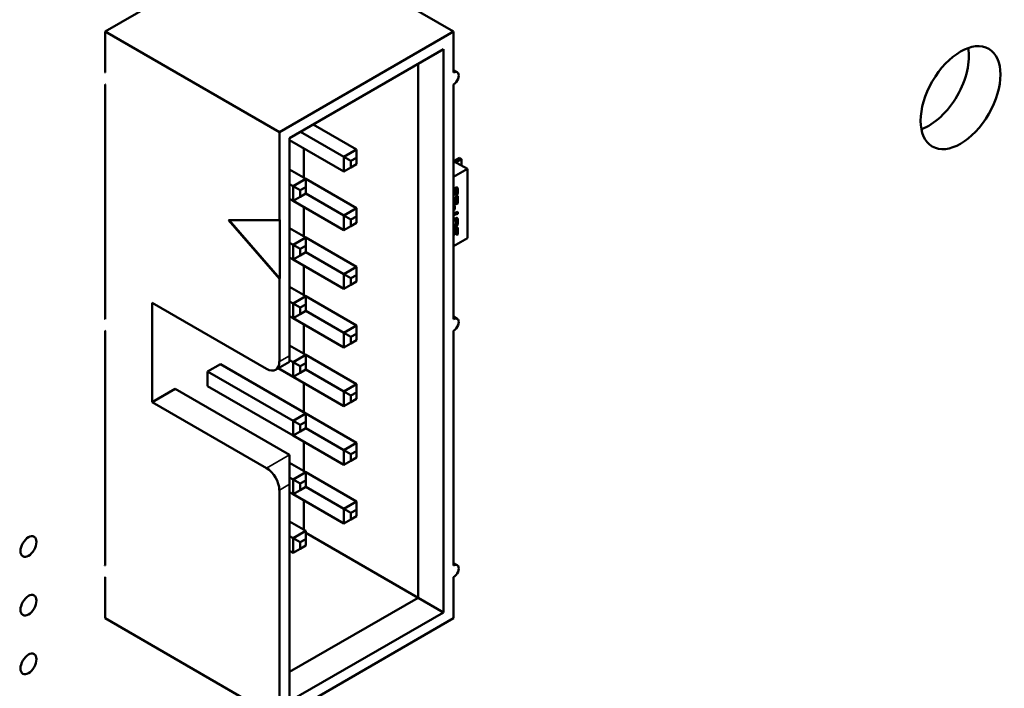
# Model space of a CAD drawing. Units: inches. Extents: x 4 to 172, y 2 to 134.
# Drawn here: x 68 to 70, y 117 to 119 of the extents above; entities that cross this region are included whole.
import ezdxf

# ---------------------------------------------------------------- set-up
doc = ezdxf.new("R2010")
doc.units = ezdxf.units.IN
doc.header["$LTSCALE"] = 8
doc.header["$MEASUREMENT"] = 0
doc.layers.add('Visible (ANSI)', color=7, linetype='Continuous', lineweight=50)
doc.layers.add('Visible Narrow (ANSI)', color=7, linetype='Continuous', lineweight=35)

msp = doc.modelspace()

# ---------------------------------------------------------------- linework, layer by layer
at = {"layer": 'Visible (ANSI)'}
for p, q in [((68.2243, 118.7997), (67.7392, 118.5197)), ((68.2243, 118.7997), (68.7093, 118.5197)), ((67.7392, 118.5197), (68.2243, 118.2396)), ((67.7392, 118.5197), (67.7392, 118.4053)), ((68.7093, 118.5197), (68.2243, 118.2396)), ((68.7093, 118.4053), (68.7093, 118.5197)), ((68.681, 118.4707), (68.2525, 118.2233)), ((68.681, 116.903), (68.681, 118.4707)), ((68.6103, 118.4298), (68.6103, 116.9438)), ((68.7193, 118.4063), (68.7093, 118.4121)), ((67.7392, 118.3727), (67.7392, 117.7195)), ((68.7093, 117.7195), (68.7093, 118.3727)), ((68.3183, 118.2612), (68.4392, 118.1914)), ((68.2243, 118.2396), (68.2243, 117.9947)), ((68.4039, 118.171), (68.2829, 118.2408)), ((68.2525, 118.2233), (68.2525, 117.6174)), ((68.4039, 118.1302), (68.2525, 118.2176)), ((68.2921, 118.1947), (68.2921, 118.113)), ((68.4392, 118.1914), (68.4039, 118.171)), ((68.4392, 118.1686), (68.4392, 118.1914)), ((68.4237, 118.1596), (68.4039, 118.171)), ((68.4039, 118.171), (68.4039, 118.1302)), ((68.4237, 118.1596), (68.4392, 118.1686)), ((68.4237, 118.1416), (68.4237, 118.1596)), ((68.4392, 118.1506), (68.4237, 118.1416)), ((68.4392, 118.1686), (68.4392, 118.1506)), ((68.7093, 118.1593), (68.7476, 118.1372)), ((68.7253, 118.1681), (68.7105, 118.1595)), ((68.7309, 118.1649), (68.7162, 118.1564)), ((68.7253, 118.1681), (68.7309, 118.1649)), ((68.7309, 118.1469), (68.7309, 118.1649)), ((68.2525, 118.1359), (68.2978, 118.1098)), ((68.4237, 118.1416), (68.4039, 118.1302)), ((68.7093, 118.1151), (68.7476, 118.1372)), ((68.7476, 118.1372), (68.7476, 117.9443)), ((68.2624, 118.0894), (68.2525, 118.0951)), ((68.2978, 118.1098), (68.2624, 118.0894)), ((68.2978, 118.0869), (68.2978, 118.1098)), ((68.2978, 118.1098), (68.4392, 118.0281)), ((68.2624, 118.0894), (68.2624, 118.0485)), ((68.2822, 118.0779), (68.2624, 118.0894)), ((68.2822, 118.0779), (68.2978, 118.0869)), ((68.2822, 118.06), (68.2822, 118.0779)), ((68.2978, 118.069), (68.2822, 118.06)), ((68.2978, 118.0869), (68.2978, 118.069)), ((68.4039, 118.0077), (68.2978, 118.069)), ((68.7096, 118.0811), (68.7093, 118.0812)), ((68.7093, 118.0709), (68.711, 118.0715)), ((68.7115, 118.0711), (68.7093, 118.0704)), ((68.711, 118.0715), (68.711, 118.0769)), ((68.7115, 118.0711), (68.711, 118.0715)), ((68.7115, 118.0766), (68.7115, 118.0711)), ((68.7123, 118.0841), (68.716, 118.0854)), ((68.7133, 118.0795), (68.7139, 118.0797)), ((68.7144, 118.0794), (68.7139, 118.0792)), ((68.7144, 118.0636), (68.7144, 118.0691)), ((68.7163, 118.0796), (68.7157, 118.0799)), ((68.7167, 118.0728), (68.7167, 118.0772)), ((68.7202, 118.0724), (68.7202, 118.0809)), ((68.7207, 118.0806), (68.7207, 118.0721)), ((68.2624, 118.0485), (68.2525, 118.0543)), ((68.2822, 118.06), (68.2624, 118.0485)), ((68.4039, 117.9669), (68.2624, 118.0485)), ((68.7102, 118.0578), (68.7097, 118.0581)), ((68.711, 118.046), (68.711, 118.0538)), ((68.712, 118.0443), (68.7114, 118.0447)), ((68.7115, 118.0535), (68.7115, 118.0457)), ((68.7117, 118.0389), (68.7202, 118.0417)), ((68.7207, 118.0414), (68.7123, 118.0386)), ((68.7139, 118.0446), (68.7167, 118.0455)), ((68.7144, 118.0641), (68.7154, 118.0645)), ((68.716, 118.0642), (68.7144, 118.0636)), ((68.716, 118.0642), (68.7154, 118.0645)), ((68.7167, 118.0613), (68.7207, 118.0626)), ((68.7167, 118.0455), (68.7167, 118.0613)), ((68.7202, 118.0417), (68.7202, 118.0624)), ((68.7207, 118.0414), (68.7202, 118.0417)), ((68.7207, 118.0626), (68.7207, 118.0414)), ((68.2921, 118.0314), (68.2921, 117.9497)), ((68.4392, 118.0281), (68.4039, 118.0077)), ((68.4392, 118.0053), (68.4392, 118.0281)), ((68.7093, 118.0338), (68.7124, 118.0348)), ((68.7093, 118.0243), (68.7118, 118.0251)), ((68.7124, 118.0248), (68.7093, 118.0238)), ((68.7093, 118.0137), (68.7207, 118.0175)), ((68.7093, 118.0087), (68.7202, 118.0123)), ((68.7207, 118.012), (68.7093, 118.0082)), ((68.7118, 118.0251), (68.7118, 118.0346)), ((68.7124, 118.0248), (68.7118, 118.0251)), ((68.7124, 118.0348), (68.7124, 118.0248)), ((68.7202, 118.0123), (68.7202, 118.0173)), ((68.7207, 118.012), (68.7202, 118.0123)), ((68.7207, 118.0175), (68.7207, 118.012)), ((68.2243, 117.8314), (68.0828, 117.9947)), ((68.0828, 117.9947), (68.2243, 117.9947)), ((68.2257, 117.8322), (68.085, 117.9947)), ((68.2243, 117.9947), (68.2257, 117.9955)), ((68.2257, 117.9955), (68.2257, 117.8322)), ((68.4039, 118.0077), (68.4039, 117.9669)), ((68.4237, 117.9963), (68.4039, 118.0077)), ((68.4237, 117.9963), (68.4392, 118.0053)), ((68.4237, 117.9783), (68.4237, 117.9963)), ((68.4392, 117.9873), (68.4237, 117.9783)), ((68.4392, 118.0053), (68.4392, 117.9873)), ((68.7093, 117.9982), (68.716, 118.0004)), ((68.7139, 117.9948), (68.7093, 117.9932)), ((68.7144, 117.9944), (68.7093, 117.9927)), ((68.7093, 117.9814), (68.7144, 117.983)), ((68.7163, 117.9946), (68.7157, 117.9949)), ((68.7167, 117.9868), (68.7167, 117.9922)), ((68.7202, 117.9864), (68.7202, 117.9959)), ((68.7207, 117.9956), (68.7207, 117.9861)), ((68.2525, 117.9726), (68.2978, 117.9465)), ((68.4237, 117.9783), (68.4039, 117.9669)), ((68.7093, 117.9764), (68.7154, 117.9784)), ((68.716, 117.9781), (68.7093, 117.9759)), ((68.711, 117.9583), (68.711, 117.9661)), ((68.7115, 117.9658), (68.7115, 117.958)), ((68.7123, 117.9734), (68.716, 117.9746)), ((68.7133, 117.9688), (68.7139, 117.9689)), ((68.7144, 117.9686), (68.7139, 117.9689)), ((68.7144, 117.9686), (68.7139, 117.9684)), ((68.7163, 117.9688), (68.7157, 117.9691)), ((68.7167, 117.9536), (68.7167, 117.9664)), ((68.7202, 117.9552), (68.7202, 117.9701)), ((68.7207, 117.9698), (68.7207, 117.9549)), ((68.2624, 117.9261), (68.2525, 117.9318)), ((68.2978, 117.9465), (68.2624, 117.9261)), ((68.2978, 117.9236), (68.2978, 117.9465)), ((68.2978, 117.9465), (68.4392, 117.8648)), ((68.7476, 117.9443), (68.7093, 117.9223)), ((68.7167, 117.9541), (68.7202, 117.9552)), ((68.7207, 117.9549), (68.7167, 117.9536)), ((68.7207, 117.9549), (68.7202, 117.9552)), ((68.2624, 117.9261), (68.2624, 117.8852)), ((68.2822, 117.9146), (68.2624, 117.9261)), ((68.2822, 117.9146), (68.2978, 117.9236)), ((68.2822, 117.8967), (68.2822, 117.9146)), ((68.2978, 117.9057), (68.2822, 117.8967)), ((68.2978, 117.9236), (68.2978, 117.9057)), ((68.4039, 117.8444), (68.2978, 117.9057)), ((68.2624, 117.8852), (68.2525, 117.891)), ((68.2822, 117.8967), (68.2624, 117.8852)), ((68.4039, 117.8036), (68.2624, 117.8852)), ((68.2921, 117.8681), (68.2921, 117.7864)), ((68.4392, 117.8648), (68.4039, 117.8444)), ((68.4392, 117.842), (68.4392, 117.8648)), ((68.2257, 117.8322), (68.2243, 117.8314)), ((68.2243, 117.8314), (68.2243, 117.6011)), ((68.4039, 117.8444), (68.4039, 117.8036)), ((68.4237, 117.833), (68.4039, 117.8444)), ((68.4237, 117.833), (68.4392, 117.842)), ((68.4237, 117.815), (68.4237, 117.833)), ((68.4392, 117.824), (68.4237, 117.815)), ((68.4392, 117.842), (68.4392, 117.824)), ((68.2525, 117.8093), (68.2978, 117.7832)), ((68.4237, 117.815), (68.4039, 117.8036)), ((67.8707, 117.4884), (67.8707, 117.7644)), ((67.8707, 117.7644), (68.1889, 117.5807)), ((68.2624, 117.7628), (68.2525, 117.7685)), ((68.2978, 117.7832), (68.2624, 117.7628)), ((68.2978, 117.7603), (68.2978, 117.7832)), ((68.2978, 117.7832), (68.4392, 117.7015)), ((68.2624, 117.7628), (68.2624, 117.7219)), ((68.2822, 117.7513), (68.2624, 117.7628)), ((68.2822, 117.7513), (68.2978, 117.7603)), ((68.2822, 117.7334), (68.2822, 117.7513)), ((68.2978, 117.7424), (68.2822, 117.7334)), ((68.2978, 117.7603), (68.2978, 117.7424)), ((68.4039, 117.6811), (68.2978, 117.7424)), ((68.2624, 117.7219), (68.2525, 117.7277)), ((68.2822, 117.7334), (68.2624, 117.7219)), ((68.4039, 117.6403), (68.2624, 117.7219)), ((68.7193, 117.7205), (68.7093, 117.7263)), ((67.7392, 117.6868), (67.7392, 117.0336)), ((68.2921, 117.7048), (68.2921, 117.6231)), ((68.4392, 117.7015), (68.4039, 117.6811)), ((68.4392, 117.6787), (68.4392, 117.7015)), ((68.7093, 117.0336), (68.7093, 117.6868)), ((68.4039, 117.6811), (68.4039, 117.6403)), ((68.4237, 117.6697), (68.4039, 117.6811)), ((68.4237, 117.6697), (68.4392, 117.6787)), ((68.4237, 117.6517), (68.4237, 117.6697)), ((68.4392, 117.6607), (68.4237, 117.6517)), ((68.4392, 117.6787), (68.4392, 117.6607)), ((68.2525, 117.646), (68.2978, 117.6199)), ((68.4237, 117.6517), (68.4039, 117.6403)), ((68.2139, 117.5782), (68.2525, 117.6005)), ((68.2525, 117.6005), (68.2525, 117.6174)), ((68.2624, 117.5995), (68.2525, 117.6052)), ((68.2978, 117.6199), (68.2624, 117.5995)), ((68.2624, 117.5995), (68.2624, 117.5586)), ((68.2822, 117.588), (68.2624, 117.5995)), ((68.2978, 117.597), (68.2978, 117.6199)), ((68.2978, 117.6199), (68.4392, 117.5382)), ((68.0248, 117.5733), (68.0602, 117.5938)), ((68.2624, 117.4362), (68.0248, 117.5733)), ((68.0248, 117.5325), (68.0248, 117.5733)), ((68.0602, 117.5938), (68.2978, 117.4566)), ((68.2624, 117.5586), (68.2212, 117.5824)), ((68.2822, 117.588), (68.2978, 117.597)), ((68.2822, 117.5701), (68.2822, 117.588)), ((68.2978, 117.5791), (68.2822, 117.5701)), ((68.2978, 117.597), (68.2978, 117.5791)), ((68.4039, 117.5178), (68.2978, 117.5791)), ((68.2822, 117.5701), (68.2624, 117.5586)), ((68.4039, 117.477), (68.2624, 117.5586)), ((67.9343, 117.5252), (67.8707, 117.4884)), ((67.9343, 117.5252), (68.2525, 117.3415)), ((68.2624, 117.3953), (68.0248, 117.5325)), ((68.2921, 117.5415), (68.2921, 117.4598)), ((68.4392, 117.5382), (68.4039, 117.5178)), ((68.4039, 117.5178), (68.4039, 117.477)), ((68.4237, 117.5064), (68.4039, 117.5178)), ((68.4392, 117.5154), (68.4392, 117.5382)), ((68.4237, 117.5064), (68.4392, 117.5154)), ((68.4237, 117.4884), (68.4237, 117.5064)), ((68.4392, 117.4974), (68.4237, 117.4884)), ((68.4392, 117.5154), (68.4392, 117.4974)), ((68.1889, 117.3047), (67.8707, 117.4884)), ((68.4237, 117.4884), (68.4039, 117.477)), ((68.2978, 117.4566), (68.2624, 117.4362)), ((68.2624, 117.4362), (68.2624, 117.3953)), ((68.2822, 117.4247), (68.2624, 117.4362)), ((68.2978, 117.4337), (68.2978, 117.4566)), ((68.2978, 117.4566), (68.4392, 117.3749)), ((68.2822, 117.4247), (68.2978, 117.4337)), ((68.2822, 117.4068), (68.2822, 117.4247)), ((68.2978, 117.4158), (68.2822, 117.4068)), ((68.2978, 117.4337), (68.2978, 117.4158)), ((68.4039, 117.3545), (68.2978, 117.4158)), ((68.2822, 117.4068), (68.2624, 117.3953)), ((68.4039, 117.3137), (68.2624, 117.3953)), ((68.2921, 117.3782), (68.2921, 117.2965)), ((68.4392, 117.3749), (68.4039, 117.3545)), ((68.4039, 117.3545), (68.4039, 117.3137)), ((68.4237, 117.3431), (68.4039, 117.3545)), ((68.4392, 117.3521), (68.4392, 117.3749)), ((68.2525, 117.2598), (68.2525, 117.3415)), ((68.4237, 117.3431), (68.4392, 117.3521)), ((68.4237, 117.3251), (68.4237, 117.3431)), ((68.4392, 117.3341), (68.4237, 117.3251)), ((68.4392, 117.3521), (68.4392, 117.3341)), ((68.2525, 117.3194), (68.2978, 117.2933)), ((68.4237, 117.3251), (68.4039, 117.3137)), ((68.2624, 117.2729), (68.2525, 117.2786)), ((68.2978, 117.2933), (68.2624, 117.2729)), ((68.2624, 117.2729), (68.2624, 117.232)), ((68.2822, 117.2614), (68.2624, 117.2729)), ((68.2978, 117.2704), (68.2978, 117.2933)), ((68.2978, 117.2933), (68.4392, 117.2116)), ((68.2243, 117.2435), (68.2243, 116.6066)), ((68.2525, 117.2598), (68.2525, 116.6556)), ((68.2822, 117.2435), (68.2624, 117.232)), ((68.2822, 117.2614), (68.2978, 117.2704)), ((68.2822, 117.2435), (68.2822, 117.2614)), ((68.2978, 117.2525), (68.2822, 117.2435)), ((68.2978, 117.2704), (68.2978, 117.2525)), ((68.4039, 117.1912), (68.2978, 117.2525)), ((68.2624, 117.232), (68.2525, 117.2378)), ((68.4039, 117.1504), (68.2624, 117.232)), ((68.2921, 117.2149), (68.2921, 117.1332)), ((68.4392, 117.2116), (68.4039, 117.1912)), ((68.4039, 117.1912), (68.4039, 117.1504)), ((68.4237, 117.1798), (68.4039, 117.1912)), ((68.4237, 117.1798), (68.4392, 117.1888)), ((68.4392, 117.1888), (68.4392, 117.2116)), ((68.4392, 117.1888), (68.4392, 117.1708)), ((68.4237, 117.1618), (68.4039, 117.1504)), ((68.4237, 117.1618), (68.4237, 117.1798)), ((68.4392, 117.1708), (68.4237, 117.1618)), ((68.2525, 117.1561), (68.2978, 117.13)), ((68.2624, 117.1096), (68.2525, 117.1153)), ((68.2978, 117.13), (68.2624, 117.1096)), ((68.2624, 117.1096), (68.2624, 117.0687)), ((68.2822, 117.0981), (68.2624, 117.1096)), ((68.2822, 117.0981), (68.2978, 117.1071)), ((68.2978, 117.1071), (68.2978, 117.13)), ((68.6103, 116.9438), (68.2978, 117.1243)), ((68.2978, 117.1071), (68.2978, 117.0892)), ((68.2822, 117.0802), (68.2624, 117.0687)), ((68.2822, 117.0802), (68.2822, 117.0981)), ((68.2978, 117.0892), (68.2822, 117.0802)), ((68.2624, 117.0687), (68.2525, 117.0745)), ((68.7193, 117.0346), (68.7093, 117.0404)), ((67.7392, 117.001), (67.7392, 116.8867)), ((68.7093, 116.8867), (68.7093, 117.001)), ((68.6103, 116.9438), (68.2525, 116.7372)), ((68.681, 116.903), (68.6103, 116.9438)), ((68.2525, 116.6556), (68.681, 116.903)), ((67.7392, 116.8867), (68.2243, 116.6066)), ((68.2243, 116.6066), (68.7093, 116.8867))]:
    msp.add_line(p, q, dxfattribs=at)
for centre, major_axis in [((70.1199, 118.3356), (-0.0785, -0.136)), ((67.5262, 117.0864), (-0.0157, -0.0273)), ((67.5262, 116.9231), (-0.0157, -0.0273)), ((67.5262, 116.7598), (-0.0157, -0.0273))]:
    msp.add_ellipse(centre, major_axis=major_axis, ratio=0.57735, dxfattribs=at)
for centre, major_axis, start_param, end_param in [((70.0322, 118.3862), (0.0785, 0.136), 3.734144, 5.690634), ((67.7392, 118.389), (0.01, -0.0173), 2.356194, 2.41655), ((68.7093, 118.389), (0.01, 0.0173), 3.926991, 7.068584), ((67.7392, 118.389), (-0.01, 0.0173), 2.295839, 2.356194), ((68.7133, 118.1579), (0.00394, 0), 2.356194, 2.639847), ((68.719, 118.1548), (-0.00394, 0), 5.497787, 5.826579), ((67.7392, 117.7032), (0.01, -0.0173), 2.356194, 2.41655), ((68.7093, 117.7032), (0.01, 0.0173), 3.926991, 7.068584), ((67.7392, 117.7032), (-0.01, 0.0173), 2.295839, 2.356194), ((68.1889, 117.6215), (0.025, -0.0433), 5.497787, 7.068583), ((68.1889, 117.2639), (0.025, -0.0433), 0.785398, 2.356194), ((67.7392, 117.0173), (0.01, -0.0173), 2.356194, 2.41655), ((68.7093, 117.0173), (0.01, 0.0173), 3.926991, 7.068584), ((67.7392, 117.0173), (-0.01, 0.0173), 2.295839, 2.356194)]:
    msp.add_ellipse(centre, major_axis=major_axis, ratio=0.57735, start_param=start_param, end_param=end_param, dxfattribs=at)
for points in [[(68.7093, 118.0815), (68.7095, 118.0813), (68.7096, 118.0811)], [(68.7096, 118.0811), (68.7103, 118.0831), (68.7118, 118.0839)], [(68.711, 118.0769), (68.711, 118.0784), (68.712, 118.079)], [(68.7126, 118.0787), (68.7115, 118.0781), (68.7115, 118.0766)], [(68.7118, 118.0839), (68.712, 118.0841), (68.7123, 118.0841)], [(68.712, 118.079), (68.7124, 118.0792), (68.7133, 118.0795)], [(68.7139, 118.0792), (68.713, 118.0789), (68.7126, 118.0787)], [(68.7139, 118.0797), (68.7153, 118.0802), (68.7157, 118.0799)], [(68.7167, 118.0772), (68.7167, 118.0791), (68.716, 118.0799), (68.7144, 118.0794)], [(68.7144, 118.0691), (68.7152, 118.0694), (68.7156, 118.0696)], [(68.7154, 118.0645), (68.7167, 118.0649), (68.7176, 118.0654)], [(68.7156, 118.0696), (68.7163, 118.07), (68.7167, 118.0714), (68.7167, 118.0728)], [(68.716, 118.0854), (68.7189, 118.0864), (68.7207, 118.0844), (68.7207, 118.0806)], [(68.7176, 118.0654), (68.7192, 118.0663), (68.7202, 118.0693), (68.7202, 118.0724)], [(68.7207, 118.0721), (68.7207, 118.069), (68.7197, 118.066), (68.7181, 118.0651)], [(68.7093, 118.0583), (68.7098, 118.0582), (68.7102, 118.0578)], [(68.7093, 118.0387), (68.7104, 118.0385), (68.7117, 118.0389)], [(68.7095, 118.0385), (68.7094, 118.0385), (68.7093, 118.0386)], [(68.7097, 118.0581), (68.7096, 118.0582), (68.7095, 118.0582)], [(68.7123, 118.0386), (68.7107, 118.0381), (68.7095, 118.0385)], [(68.711, 118.0538), (68.711, 118.0569), (68.7097, 118.0581)], [(68.7102, 118.0578), (68.7115, 118.0566), (68.7115, 118.0535)], [(68.7114, 118.0447), (68.711, 118.0449), (68.711, 118.046)], [(68.7115, 118.0457), (68.7115, 118.0445), (68.7125, 118.0441), (68.7139, 118.0446)], [(68.7181, 118.0651), (68.7173, 118.0646), (68.716, 118.0642)], [(68.7157, 117.9949), (68.7152, 117.9952), (68.7139, 117.9948)], [(68.7167, 117.9922), (68.7167, 117.9941), (68.716, 117.995), (68.7144, 117.9944)], [(68.7144, 117.983), (68.7152, 117.9833), (68.7157, 117.9836)], [(68.7157, 117.9836), (68.7165, 117.984), (68.7166, 117.9851)], [(68.716, 118.0004), (68.7189, 118.0014), (68.7207, 117.9995), (68.7207, 117.9956)], [(68.7166, 117.9851), (68.7167, 117.9855), (68.7167, 117.9868)], [(68.7197, 117.9818), (68.7202, 117.9833), (68.7202, 117.9864)], [(68.7207, 117.9861), (68.7207, 117.983), (68.7202, 117.9815)], [(68.7093, 117.9715), (68.71, 117.9722), (68.711, 117.9728)], [(68.7099, 117.9536), (68.711, 117.9556), (68.711, 117.9583)], [(68.7115, 117.958), (68.7115, 117.9553), (68.7105, 117.9533)], [(68.711, 117.9728), (68.7117, 117.9732), (68.7123, 117.9734)], [(68.711, 117.9661), (68.711, 117.9676), (68.712, 117.9682)], [(68.7126, 117.9679), (68.7115, 117.9673), (68.7115, 117.9658)], [(68.712, 117.9682), (68.7124, 117.9685), (68.7133, 117.9688)], [(68.7139, 117.9684), (68.713, 117.9681), (68.7126, 117.9679)], [(68.7139, 117.9689), (68.7152, 117.9694), (68.7157, 117.9691)], [(68.7164, 117.9687), (68.716, 117.9691), (68.7144, 117.9686)], [(68.7154, 117.9784), (68.7167, 117.9788), (68.7176, 117.9793)], [(68.7181, 117.979), (68.7173, 117.9785), (68.716, 117.9781)], [(68.716, 117.9746), (68.7189, 117.9756), (68.7207, 117.9737), (68.7207, 117.9698)], [(68.7167, 117.9664), (68.7167, 117.9683), (68.7164, 117.9687)], [(68.7176, 117.9793), (68.7191, 117.9802), (68.7197, 117.9818)], [(68.7202, 117.9815), (68.7197, 117.9799), (68.7181, 117.979)], [(68.7093, 117.9526), (68.7097, 117.9531), (68.7099, 117.9536)], [(68.7105, 117.9533), (68.71, 117.9523), (68.7093, 117.9517)]]:
    msp.add_open_spline(points, degree=2, dxfattribs=at)
for points, knots in [([(68.7202, 118.0809), (68.7202, 118.0848), (68.7193, 118.0858), (68.7192, 118.0858)], [0, 0, 0, 1, 1.027339, 1.027339, 1.027339]), ([(68.7202, 117.9959), (68.7202, 117.9998), (68.7193, 118.0008), (68.7192, 118.0008)], [0, 0, 0, 1, 1.025117, 1.025117, 1.025117]), ([(68.7202, 117.9701), (68.7202, 117.974), (68.7193, 117.9749), (68.7192, 117.975)], [0, 0, 0, 1, 1.020583, 1.020583, 1.020583])]:
    msp.add_open_spline(points, degree=2, knots=knots, dxfattribs=at)
at = {"layer": 'Visible Narrow (ANSI)'}
for p, q in [((68.7162, 118.1553), (68.7162, 118.1564)), ((68.7115, 118.0766), (68.711, 118.0769)), ((68.7126, 118.0787), (68.712, 118.079)), ((68.7139, 118.0792), (68.7133, 118.0795)), ((68.7144, 118.0794), (68.7139, 118.0797)), ((68.7181, 118.0651), (68.7176, 118.0654)), ((68.7207, 118.0806), (68.7202, 118.0809)), ((68.7207, 118.0721), (68.7202, 118.0724)), ((68.7095, 118.0385), (68.7093, 118.0386)), ((68.7115, 118.0535), (68.711, 118.0538)), ((68.7115, 118.0457), (68.711, 118.046)), ((68.7123, 118.0386), (68.7117, 118.0389)), ((68.7144, 117.9944), (68.7139, 117.9948)), ((68.7207, 117.9956), (68.7202, 117.9959)), ((68.7207, 117.9861), (68.7202, 117.9864)), ((68.7115, 117.9658), (68.711, 117.9661)), ((68.7115, 117.958), (68.711, 117.9583)), ((68.7126, 117.9679), (68.712, 117.9682)), ((68.7139, 117.9684), (68.7133, 117.9688)), ((68.716, 117.9781), (68.7154, 117.9784)), ((68.7181, 117.979), (68.7176, 117.9793)), ((68.7202, 117.9815), (68.7197, 117.9818)), ((68.7207, 117.9698), (68.7202, 117.9701)), ((68.7105, 117.9533), (68.7099, 117.9536)), ((68.2525, 117.6174), (68.2243, 117.6011)), ((68.2525, 117.3415), (68.1889, 117.3047)), ((68.2243, 117.2435), (68.2525, 117.2598))]:
    msp.add_line(p, q, dxfattribs=at)

doc.saveas('drawing.dxf')
